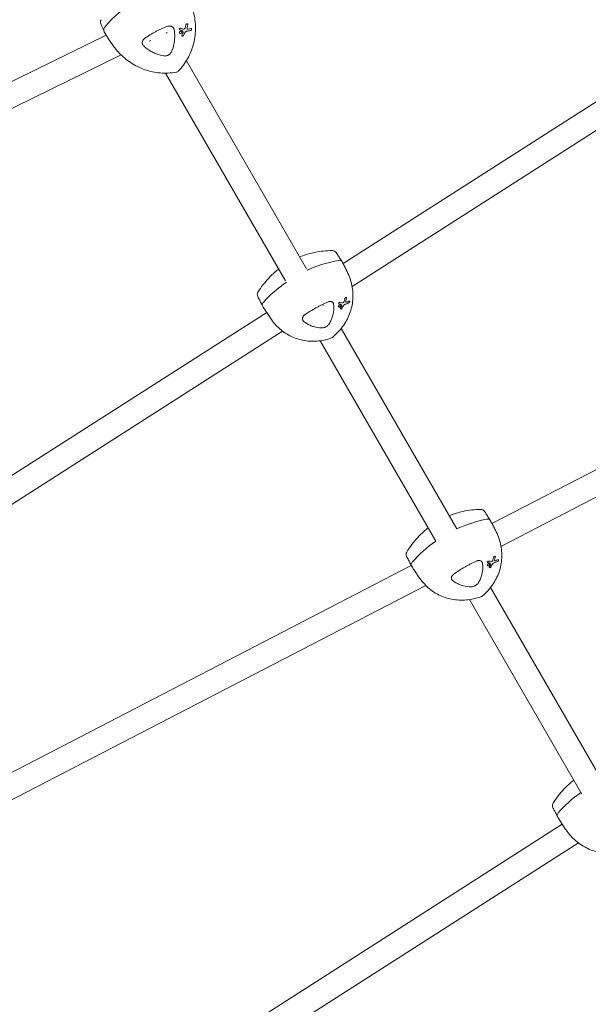
# Model space of a CAD drawing. Units: millimetres. Extents: x -10146 to 11599, y -11520 to 7551.
# Drawn here: x 5886 to 6259, y -2669 to -2022 of the extents above; entities that cross this region are included whole.
import ezdxf

# ---------------------------------------------------------------- set-up
doc = ezdxf.new("R2010")
doc.units = ezdxf.units.MM
doc.header["$LTSCALE"] = 20
doc.layers.add('2d', color=230, linetype='Continuous')

msp = doc.modelspace()

# ---------------------------------------------------------------- linework, layer by layer
at = {"layer": '2d', "lineweight": 0}
for p, q in [((6437.14, -1964.8), (6098.02, -2181.8)), ((6445.76, -1978.27), (6103.98, -2196.98)), ((5995.78, -2024.22), (5995.92, -2024.49)), ((5942.44, -2031.68), (5579.04, -2209.09)), ((5942.87, -2032.4), (5941.07, -2029.39)), ((5982.46, -2029.95), (5981.67, -2030.33)), ((5986.96, -2027.75), (5986.96, -2027.75)), ((5990.42, -2027.61), (5990.56, -2027.88)), ((5990.46, -2029.99), (5990.6, -2030.25)), ((5991.97, -2028.98), (5992.11, -2029.25)), ((5992.03, -2031.79), (5992.16, -2032.05)), ((5998.27, -2027.29), (5998.41, -2027.56)), ((5971.58, -2035.26), (5970.72, -2035.68)), ((5952.22, -2044.71), (5586.06, -2223.47)), ((6074.02, -2185.19), (5995.08, -2048.45)), ((6060.12, -2193.1), (5981.34, -2056.66)), ((6554.85, -2166.75), (6195.91, -2352.72)), ((6562.21, -2180.96), (6201.83, -2367.68)), ((6100.09, -2203.97), (6100.29, -2204.31)), ((6102.15, -2206.32), (6102.35, -2206.66)), ((6049.61, -2216.65), (6045.61, -2210.42)), ((6085.11, -2209.06), (6084.78, -2209.27)), ((6094.9, -2209.88), (6095.1, -2210.22)), ((6095.02, -2207.78), (6095.21, -2208.11)), ((6096.21, -2211.24), (6096.4, -2211.57)), ((6096.33, -2208.76), (6096.52, -2209.09)), ((6047.85, -2213.9), (5706.7, -2432.21)), ((6091.43, -2215.33), (6091.43, -2215.33)), ((6058.29, -2226.22), (5715.32, -2445.68)), ((6172.78, -2356.23), (6096.74, -2224.54)), ((6158.92, -2364.23), (6082.9, -2232.57)), ((6197.89, -2373.99), (6198.08, -2374.32)), ((6142.86, -2380.21), (5784.87, -2565.69)), ((6192.78, -2379.95), (6192.98, -2380.28)), ((6192.84, -2377.86), (6193.03, -2378.2)), ((6194.14, -2381.26), (6194.34, -2381.6)), ((6194.21, -2378.82), (6194.4, -2379.15)), ((6200.04, -2376.26), (6200.24, -2376.6)), ((6189.49, -2385.18), (6189.49, -2385.18)), ((6152.34, -2393.32), (5792.23, -2579.89)), ((6268.8, -2522.56), (6194.97, -2394.67)), ((6254.9, -2530.48), (6181.12, -2402.67)), ((6243.21, -2552.05), (6239.44, -2546.13)), ((6242.08, -2550.29), (5900.92, -2768.61)), ((6252.68, -2562.51), (5909.54, -2782.08))]:
    msp.add_line(p, q, dxfattribs=at)
for centre, start, end in [((5941.55, -2023.08), 148.5482, 203.66934), ((5946.53, -2032.69), 210.75582, 210.83399), ((5987.77, -2053.15), 279.07786, 317.15172), ((6091.05, -2176.27), 32.81288, 89.91371), ((6098.05, -2188.41), 25.48929, 27.31535), ((6044.64, -2202.15), 148.19581, 207.29056), ((6089.08, -2228.09), 287.98313, 310.0456), ((6188.52, -2346.36), 32.77904, 90.87289), ((6195.52, -2358.5), 27.04089, 27.35189), ((6142.49, -2372.94), 149.14471, 207.25515), ((6149.51, -2385.07), 212.6811, 212.96666), ((6187.66, -2398.01), 288.9853, 311.03163), ((6238.66, -2538.13), 148.47425, 206.80647)]:
    msp.add_arc(centre, 3, start, end, dxfattribs=at)
at = {"layer": '2d', "lineweight": 0, "extrusion": (0, 0, -1)}
for centre, major_axis, ratio, start_param, end_param in [((5986.78, -2051.09), (53.25, 27.5), 0.813625, -2.07817, -1.093778), ((5973.17, -1998.64), (-6.39, -73.86), 0.356318, -1.238372, -1.207545), ((5993.17, -1999.8), (-53.25, -27.5), 0.813625, -0.048889, -0.04658), ((5965.55, -1987.22), (-61.16, 42.83), 0.315096, -2.229498, -2.202176), ((5969.04, -2000.95), (-23.93, -70.82), 0.457031, -1.306061, -1.278247), ((5959.12, -1991.98), (-74.96, 9.33), 0.507853, -2.174722, -2.133668), ((6086.74, -2224.23), (51.89, 29.98), 0.658279, -1.430617, -1.055395), ((6086.74, -2224.23), (51.89, 29.98), 0.658279, -2.039787, -1.693412), ((6068.78, -2167.32), (1.43, -74.12), 0.48384, -1.032959, -1.002132), ((6096.87, -2179.41), (-51.89, -29.98), 0.658279, -0.030542, -0.008198), ((6062.48, -2158.17), (-58.27, 46.68), 0.383404, -2.466085, -2.438763), ((6064.68, -2169.69), (-15.78, -73.07), 0.609175, -1.130414, -1.1026), ((6056, -2162.88), (-73.68, 16.66), 0.643013, -2.376402, -2.335348), ((6185.4, -2394.1), (51.89, 29.98), 0.658279, -1.436647, -1.078407), ((6185.4, -2394.1), (51.89, 29.98), 0.658279, -2.062799, -1.704424), ((6166.85, -2337.31), (2.88, -74.08), 0.470442, -1.023599, -0.992772), ((6160.22, -2328.37), (-59.1, 45.63), 0.398209, -2.459097, -2.431775), ((6162.79, -2339.74), (-14.03, -73.42), 0.598837, -1.116006, -1.088193), ((6153.84, -2333.16), (-74.09, 14.73), 0.651849, -2.359514, -2.31846), ((6281.66, -2561.84), (52.06, 29.69), 0.700673, -2.043701, -1.699838), ((6290.75, -2515.21), (-52.06, -29.69), 0.700673, -0.034301, -0.012111)]:
    msp.add_ellipse(centre, major_axis=major_axis, ratio=ratio, start_param=start_param, end_param=end_param, dxfattribs=at)
at = {"layer": '2d', "lineweight": 0}
for centre, major_axis, ratio, start_param, end_param in [((5986.78, -2051.09), (-53.25, -27.5), 0.813625, -2.047815, -1.063422), ((5971.75, -1998.59), (6.82, 74.12), 0.358982, -1.928079, -1.900835), ((5993.17, -1999.8), (-53.25, -27.5), 0.813625, 0.04658, 0.048889), ((5966.05, -1986.31), (61.34, -42.23), 0.31939, -0.940082, -0.90606), ((5968.23, -2000.51), (22.93, 71.32), 0.45182, -1.872648, -1.85018), ((5972.74, -1990.78), (-31.05, 67.33), 0.03186, -2.206156, -2.184263), ((5959.26, -1990.78), (74.83, -9.32), 0.507853, -0.99355, -0.966395), ((6086.74, -2224.23), (-51.89, -29.98), 0.658279, -2.086197, -1.710975), ((6086.74, -2224.23), (-51.89, -29.98), 0.658279, -1.44818, -1.101805), ((6067.44, -2167.4), (-1.06, 74.43), 0.487184, -2.133001, -2.105757), ((6056.24, -2161.83), (73.55, -16.63), 0.643013, -0.79187, -0.764714), ((6096.87, -2179.41), (-51.89, -29.98), 0.658279, 0.008198, 0.030542), ((6063.03, -2157.35), (58.43, -46.16), 0.389098, -0.703599, -0.669577), ((6063.96, -2169.39), (14.72, 73.46), 0.602757, -2.050658, -2.02819), ((6069, -2160.57), (-33.08, 66.36), 0.070065, -2.43654, -2.414648), ((6185.4, -2394.1), (-51.89, -29.98), 0.658279, -2.063185, -1.704945), ((6185.4, -2394.1), (-51.89, -29.98), 0.658279, -1.437169, -1.078793), ((6165.51, -2337.42), (-2.53, 74.39), 0.473851, -2.142467, -2.115223), ((6160.75, -2327.54), (59.25, -45.1), 0.403823, -0.710726, -0.676704), ((6162.05, -2339.46), (12.98, 73.79), 0.592221, -2.064736, -2.042268), ((6166.88, -2330.62), (-34.08, 65.85), 0.0528, -2.437475, -2.415582), ((6154.05, -2332.12), (73.96, -14.71), 0.651849, -0.808758, -0.781602), ((6281.66, -2561.84), (-52.06, -29.69), 0.700673, -1.441755, -1.097891), ((6290.75, -2515.21), (-52.06, -29.69), 0.700673, 0.012111, 0.034301)]:
    msp.add_ellipse(centre, major_axis=major_axis, ratio=ratio, start_param=start_param, end_param=end_param, dxfattribs=at)
for points, knots in [([(5989.97, -2055.19), (5992.24, -2052.74), (5994.22, -2050.04), (5996.65, -2045.7), (5997.37, -2044.21), (5998.63, -2041.13), (5999.17, -2039.56), (6000.04, -2036.35), (6000.38, -2034.71), (6000.86, -2031.4), (6001, -2029.72), (6001.07, -2026.35), (6001.01, -2024.65), (6000.52, -2019.57), (5999.8, -2016.18), (5998.17, -2011.2), (5997.54, -2009.56), (5996.83, -2007.94)], [29.184484, 29.184484, 29.184484, 29.184484, 40.005175, 40.005175, 45.41552, 45.41552, 50.825866, 50.825866, 56.236211, 56.236211, 61.646557, 61.646557, 67.056902, 67.056902, 77.877593, 77.877593, 83.287938, 83.287938, 83.287938, 83.287938]), ([(5938.81, -2024.28), (5938.95, -2024.6), (5939.09, -2024.92), (5939.37, -2025.56), (5939.51, -2025.88), (5939.79, -2026.52), (5939.93, -2026.84), (5940.21, -2027.48), (5940.35, -2027.8), (5940.63, -2028.44), (5940.77, -2028.76), (5940.91, -2029.08)], [8.564539, 8.564539, 8.564539, 8.564539, 10.41491, 10.41491, 12.265281, 12.265281, 14.115652, 14.115652, 15.966023, 15.966023, 17.816394, 17.816394, 17.816394, 17.816394]), ([(5982.63, -2025.91), (5982.88, -2025.83), (5983.12, -2025.76), (5983.62, -2025.68), (5983.88, -2025.67), (5984.36, -2025.68), (5984.6, -2025.71), (5985.07, -2025.83), (5985.29, -2025.91), (5985.7, -2026.11), (5985.89, -2026.23), (5986.23, -2026.52), (5986.39, -2026.68), (5986.65, -2027.04), (5986.77, -2027.24), (5986.94, -2027.66), (5987, -2027.87), (5987.04, -2028.1)], [0.000213005, 0.000213005, 0.000213005, 0.000213005, 0.001004365, 0.001004365, 0.001795725, 0.001795725, 0.002587084, 0.002587084, 0.003378444, 0.003378444, 0.004169803, 0.004169803, 0.004961163, 0.004961163, 0.005752522, 0.005752522, 0.006543882, 0.006543882, 0.006543882, 0.006543882]), ([(5994.72, -2024.93), (5994.73, -2024.87), (5994.75, -2024.82), (5994.81, -2024.68), (5994.86, -2024.6), (5994.98, -2024.46), (5995.06, -2024.4), (5995.22, -2024.3), (5995.3, -2024.27), (5995.39, -2024.25), (5995.46, -2024.24), (5995.55, -2024.24), (5995.7, -2024.27), (5995.77, -2024.31), (5995.87, -2024.41), (5995.92, -2024.47), (5995.97, -2024.62), (5995.98, -2024.71), (5995.97, -2024.83), (5995.97, -2024.86), (5995.96, -2024.89)], [-0.991181, -0.991181, -0.991181, -0.991181, -0.828711, -0.828711, -0.55554, -0.55554, -0.27777, -0.27777, 0, 0, 0, 0.271379, 0.271379, 0.542757, 0.542757, 0.811711, 0.811711, 1.080665, 1.080665, 1.187362, 1.187362, 1.187362, 1.187362]), ([(5941.02, -2029.29), (5940.86, -2029.02), (5940.76, -2028.71), (5940.72, -2028.08), (5940.77, -2027.77), (5940.98, -2027.16), (5941.14, -2026.86), (5941.35, -2026.59)], [0, 0, 0, 0, 1.171627, 1.171627, 2.254538, 2.254538, 3.337578, 3.337578, 3.337578, 3.337578]), ([(5941.35, -2026.59), (5941.12, -2026.88), (5940.95, -2027.2), (5940.75, -2027.84), (5940.72, -2028.16), (5940.78, -2028.75), (5940.87, -2029.04), (5941.02, -2029.29)], [0, 0, 0, 0, 1.171627, 1.171627, 2.254538, 2.254538, 3.337578, 3.337578, 3.337578, 3.337578]), ([(5967.59, -2033.92), (5968.73, -2033.08), (5969.9, -2032.28), (5972.29, -2030.77), (5973.52, -2030.06), (5975.42, -2029.05), (5976.05, -2028.72), (5977.35, -2028.09), (5978, -2027.79), (5979.97, -2026.92), (5981.3, -2026.39), (5982.63, -2025.91)], [0.00007497, 0.00007497, 0.00007497, 0.00007497, 0.00434929, 0.00434929, 0.00862362, 0.00862362, 0.01076079, 0.01076079, 0.01289795, 0.01289795, 0.01717228, 0.01717228, 0.01717228, 0.01717228]), ([(5987.04, -2028.1), (5987.21, -2029.1), (5987.32, -2030.1), (5987.38, -2031.1), (5987.48, -2033.07), (5987.35, -2035.03), (5986.9, -2037.46), (5986.8, -2037.95), (5986.56, -2038.91), (5986.43, -2039.39), (5985.99, -2040.81), (5985.64, -2041.75), (5985.23, -2042.66)], [0.00026803, 0.00026803, 0.00026803, 0.00026803, 0.00372081, 0.00372081, 0.00372081, 0.01054467, 0.01054467, 0.01225064, 0.01225064, 0.0139566, 0.0139566, 0.01736853, 0.01736853, 0.01736853, 0.01736853]), ([(5990.76, -2028.06), (5990.71, -2028.04), (5990.67, -2028.01), (5990.6, -2027.94), (5990.56, -2027.89), (5990.52, -2027.76), (5990.51, -2027.69), (5990.52, -2027.56), (5990.54, -2027.49), (5990.6, -2027.35), (5990.65, -2027.28), (5990.75, -2027.17), (5990.82, -2027.12), (5990.95, -2027.05), (5991.02, -2027.02), (5991.09, -2027.01), (5991.16, -2027), (5991.23, -2027.01), (5991.31, -2027.03), (5991.32, -2027.03), (5991.33, -2027.04)], [-1.50334, -1.50334, -1.50334, -1.50334, -1.33537, -1.33537, -1.115029, -1.115029, -0.894689, -0.894689, -0.671838, -0.671838, -0.448987, -0.448987, -0.224493, -0.224493, 0, 0, 0, 0.221589, 0.221589, 0.271054, 0.271054, 0.271054, 0.271054]), ([(5991.43, -2028.94), (5991.53, -2028.93), (5991.64, -2028.93), (5991.83, -2028.98), (5991.92, -2029.03), (5992.05, -2029.15), (5992.11, -2029.23), (5992.17, -2029.42), (5992.18, -2029.53), (5992.16, -2029.73), (5992.13, -2029.84), (5992.03, -2030.05), (5991.96, -2030.15), (5991.8, -2030.32), (5991.7, -2030.39), (5991.49, -2030.51), (5991.38, -2030.54), (5991.18, -2030.58), (5991.07, -2030.57), (5990.87, -2030.52), (5990.79, -2030.47), (5990.65, -2030.35), (5990.6, -2030.27), (5990.53, -2030.08), (5990.52, -2029.98), (5990.54, -2029.77), (5990.57, -2029.66), (5990.68, -2029.45), (5990.75, -2029.35), (5990.9, -2029.19), (5991, -2029.11), (5991.21, -2029), (5991.33, -2028.96), (5991.43, -2028.94)], [0, 0, 0, 0, 0.341998, 0.341998, 0.683995, 0.683995, 1.02374, 1.02374, 1.363485, 1.363485, 1.70513, 1.70513, 2.046775, 2.046775, 2.392659, 2.392659, 2.738543, 2.738543, 3.08152, 3.08152, 3.424498, 3.424498, 3.76324, 3.76324, 4.101983, 4.101983, 4.443604, 4.443604, 4.785225, 4.785225, 5.131118, 5.131118, 5.477011, 5.477011, 5.477011, 5.477011]), ([(5993.13, -2031.84), (5993.09, -2031.91), (5993.05, -2031.97), (5992.94, -2032.08), (5992.88, -2032.13), (5992.74, -2032.2), (5992.67, -2032.23), (5992.53, -2032.25), (5992.46, -2032.25), (5992.34, -2032.22), (5992.28, -2032.19), (5992.2, -2032.11), (5992.16, -2032.06), (5992.12, -2031.94), (5992.12, -2031.87), (5992.13, -2031.75), (5992.15, -2031.68), (5992.18, -2031.61)], [1.118805, 1.118805, 1.118805, 1.118805, 1.339319, 1.339319, 1.566316, 1.566316, 1.793312, 1.793312, 2.018992, 2.018992, 2.244672, 2.244672, 2.466002, 2.466002, 2.687333, 2.687333, 2.904057, 2.904057, 2.904057, 2.904057]), ([(5992.37, -2028.73), (5992.37, -2028.72), (5992.36, -2028.71), (5992.35, -2028.7), (5992.34, -2028.69), (5992.33, -2028.68), (5992.32, -2028.68)], [-0.04712682, -0.04712682, -0.04712682, -0.04712682, 0, 0, 0, 0.04729116, 0.04729116, 0.04729116, 0.04729116]), ([(5992.88, -2030.14), (5992.88, -2030.14), (5992.88, -2030.14), (5992.9, -2030.1), (5992.91, -2030.07), (5992.91, -2030.04), (5992.91, -2030), (5992.91, -2029.97), (5992.9, -2029.94), (5992.9, -2029.94), (5992.89, -2029.94)], [-0.1134488, -0.1134488, -0.1134488, -0.1134488, -0.1067057, -0.1067057, 0, 0, 0, 0.1063235, 0.1063235, 0.1129111, 0.1129111, 0.1129111, 0.1129111]), ([(5993.27, -2027.78), (5993.31, -2027.79), (5993.35, -2027.8), (5993.46, -2027.81), (5993.53, -2027.8), (5993.59, -2027.78), (5993.66, -2027.76), (5993.72, -2027.72), (5993.82, -2027.64), (5993.86, -2027.61), (5993.89, -2027.58)], [-0.3554415, -0.3554415, -0.3554415, -0.3554415, -0.2193913, -0.2193913, 0, 0, 0, 0.2216981, 0.2216981, 0.3586394, 0.3586394, 0.3586394, 0.3586394]), ([(5993.89, -2027.58), (5994.01, -2027.44), (5994.11, -2027.29), (5994.24, -2027.02), (5994.27, -2026.91), (5994.3, -2026.81)], [2.398289, 2.398289, 2.398289, 2.398289, 2.9257201, 2.9257201, 3.2514965, 3.2514965, 3.2514965, 3.2514965]), ([(5995.11, -2029.16), (5995.04, -2029.17), (5994.96, -2029.19), (5994.74, -2029.28), (5994.6, -2029.36), (5994.47, -2029.46), (5994.35, -2029.56), (5994.23, -2029.68), (5994.09, -2029.89), (5994.05, -2029.96), (5994.01, -2030.03)], [-0.713778, -0.713778, -0.713778, -0.713778, -0.482011, -0.482011, 0, 0, 0, 0.47753, 0.47753, 0.708462, 0.708462, 0.708462, 0.708462]), ([(5995.5, -2027.01), (5995.49, -2027.03), (5995.49, -2027.05), (5995.47, -2027.16), (5995.48, -2027.26), (5995.52, -2027.43), (5995.56, -2027.51), (5995.61, -2027.57), (5995.67, -2027.62), (5995.74, -2027.67), (5995.9, -2027.73), (5995.99, -2027.73), (5996.1, -2027.72), (5996.12, -2027.72), (5996.14, -2027.71)], [-0.666005, -0.666005, -0.666005, -0.666005, -0.600739, -0.600739, -0.300369, -0.300369, 0, 0, 0, 0.30366, 0.30366, 0.60732, 0.60732, 0.67378, 0.67378, 0.67378, 0.67378]), ([(5997.89, -2027.35), (5997.97, -2027.33), (5998.05, -2027.33), (5998.2, -2027.36), (5998.27, -2027.4), (5998.37, -2027.49), (5998.41, -2027.55), (5998.46, -2027.69), (5998.47, -2027.77), (5998.45, -2027.93), (5998.43, -2028.02), (5998.35, -2028.19), (5998.3, -2028.27), (5998.18, -2028.41), (5998.1, -2028.47), (5997.94, -2028.57), (5997.86, -2028.6), (5997.78, -2028.62)], [0, 0, 0, 0, 0.27262, 0.27262, 0.545239, 0.545239, 0.808258, 0.808258, 1.071277, 1.071277, 1.3406, 1.3406, 1.609922, 1.609922, 1.884235, 1.884235, 2.158548, 2.158548, 2.158548, 2.158548]), ([(5943.95, -2034.22), (5943.88, -2034.1), (5943.81, -2033.98), (5943.66, -2033.74), (5943.59, -2033.62), (5943.45, -2033.37), (5943.38, -2033.25), (5943.23, -2033.01), (5943.16, -2032.89), (5943.01, -2032.65), (5942.94, -2032.53), (5942.87, -2032.4)], [8.543523, 8.543523, 8.543523, 8.543523, 9.250546, 9.250546, 9.957569, 9.957569, 10.664593, 10.664593, 11.371616, 11.371616, 12.078639, 12.078639, 12.078639, 12.078639]), ([(5988.25, -2056.11), (5986.53, -2056.38), (5984.81, -2056.55), (5981.36, -2056.69), (5979.63, -2056.65), (5976.19, -2056.37), (5974.49, -2056.12), (5971.11, -2055.4), (5969.45, -2054.94), (5966.18, -2053.8), (5964.58, -2053.13), (5961.47, -2051.59), (5959.96, -2050.72), (5957.04, -2048.79), (5955.63, -2047.73), (5952.94, -2045.44), (5951.66, -2044.21), (5949.22, -2041.6), (5948.07, -2040.21), (5945.9, -2037.31), (5944.89, -2035.8), (5943.95, -2034.23)], [29.184484, 29.184484, 29.184484, 29.184484, 34.763745, 34.763745, 40.343006, 40.343006, 45.922266, 45.922266, 51.501527, 51.501527, 57.080788, 57.080788, 62.660049, 62.660049, 68.239309, 68.239309, 73.81857, 73.81857, 79.397831, 79.397831, 84.977092, 84.977092, 84.977092, 84.977092]), ([(5966.99, -2038.77), (5966.75, -2038.55), (5966.55, -2038.29), (5966.4, -2038), (5966.31, -2037.84), (5966.24, -2037.67), (5966.13, -2037.32), (5966.1, -2037.14), (5966.06, -2036.77), (5966.07, -2036.59), (5966.1, -2036.22), (5966.14, -2036.03), (5966.25, -2035.66), (5966.32, -2035.48), (5966.49, -2035.13), (5966.6, -2034.96), (5966.84, -2034.63), (5966.97, -2034.47), (5967.26, -2034.18), (5967.42, -2034.04), (5967.59, -2033.92)], [0.000094654, 0.000094654, 0.000094654, 0.000094654, 0.001228513, 0.001228513, 0.001228513, 0.00187814, 0.00187814, 0.002527768, 0.002527768, 0.003177396, 0.003177396, 0.003827024, 0.003827024, 0.004476651, 0.004476651, 0.005126279, 0.005126279, 0.005775907, 0.005775907, 0.006425534, 0.006425534, 0.006425534, 0.006425534]), ([(5980.21, -2045.33), (5978.22, -2044.99), (5976.31, -2044.43), (5973.58, -2043.28), (5972.69, -2042.84), (5971.39, -2042.1), (5970.97, -2041.84), (5970.13, -2041.29), (5969.72, -2041.01), (5969.32, -2040.71), (5968.51, -2040.11), (5967.73, -2039.47), (5966.99, -2038.77)], [0.0003007, 0.0003007, 0.0003007, 0.0003007, 0.00713232, 0.00713232, 0.01054813, 0.01054813, 0.01225604, 0.01225604, 0.01396394, 0.01396394, 0.01396394, 0.01740119, 0.01740119, 0.01740119, 0.01740119]), ([(5985.23, -2042.66), (5985.14, -2042.87), (5985.02, -2043.08), (5984.74, -2043.48), (5984.58, -2043.68), (5984.23, -2044.04), (5984.03, -2044.21), (5983.61, -2044.53), (5983.39, -2044.67), (5982.92, -2044.92), (5982.67, -2045.02), (5982.18, -2045.2), (5981.93, -2045.26), (5981.42, -2045.36), (5981.17, -2045.38), (5980.68, -2045.39), (5980.44, -2045.37), (5980.21, -2045.33)], [0.000349923, 0.000349923, 0.000349923, 0.000349923, 0.001140963, 0.001140963, 0.001932003, 0.001932003, 0.002723043, 0.002723043, 0.003514084, 0.003514084, 0.004305124, 0.004305124, 0.005096164, 0.005096164, 0.005887204, 0.005887204, 0.006678245, 0.006678245, 0.006678245, 0.006678245]), ([(6069.55, -2177.44), (6070.96, -2176.87), (6072.4, -2176.36), (6075.71, -2175.32), (6077.6, -2174.83), (6081.42, -2174.04), (6083.34, -2173.75), (6087.2, -2173.36), (6089.13, -2173.27), (6091.06, -2173.27)], [45.018789, 45.018789, 45.018789, 45.018789, 49.357837, 49.357837, 54.94028, 54.94028, 60.522723, 60.522723, 66.105167, 66.105167, 66.105167, 66.105167]), ([(6093.58, -2174.64), (6093.82, -2175.03), (6094.07, -2175.41), (6094.56, -2176.18), (6094.81, -2176.56), (6095.31, -2177.33), (6095.55, -2177.71), (6096.05, -2178.48), (6096.3, -2178.86), (6096.79, -2179.63), (6097.04, -2180.02), (6097.29, -2180.4)], [8.564514, 8.564514, 8.564514, 8.564514, 10.414758, 10.414758, 12.265003, 12.265003, 14.115247, 14.115247, 15.965491, 15.965491, 17.815736, 17.815736, 17.815736, 17.815736]), ([(6095.14, -2179.73), (6095.5, -2179.67), (6095.84, -2179.66), (6096.44, -2179.77), (6096.69, -2179.87), (6097.09, -2180.14), (6097.25, -2180.31), (6097.35, -2180.51)], [0, 0, 0, 0, 1.171627, 1.171627, 2.254538, 2.254538, 3.266674, 3.266674, 3.266674, 3.266674]), ([(6097.35, -2180.51), (6097.24, -2180.29), (6097.07, -2180.11), (6096.63, -2179.84), (6096.38, -2179.75), (6095.79, -2179.66), (6095.47, -2179.67), (6095.14, -2179.73)], [0.070908, 0.070908, 0.070908, 0.070908, 1.171627, 1.171627, 2.254538, 2.254538, 3.337578, 3.337578, 3.337578, 3.337578]), ([(6100.72, -2187.03), (6100.49, -2186.6), (6100.27, -2186.16), (6099.82, -2185.29), (6099.59, -2184.86), (6099.15, -2183.99), (6098.92, -2183.55), (6098.47, -2182.68), (6098.25, -2182.25), (6097.8, -2181.38), (6097.57, -2180.94), (6097.35, -2180.51)], [8.543523, 8.543523, 8.543523, 8.543523, 10.46068, 10.46068, 12.377837, 12.377837, 14.294994, 14.294994, 16.212151, 16.212151, 18.129307, 18.129307, 18.129307, 18.129307]), ([(6042.09, -2200.57), (6043.11, -2198.92), (6044.22, -2197.32), (6046.59, -2194.24), (6047.86, -2192.75), (6050.54, -2189.91), (6051.96, -2188.56), (6054.17, -2186.64), (6054.92, -2186.03), (6055.69, -2185.43)], [10.280735, 10.280735, 10.280735, 10.280735, 15.863178, 15.863178, 21.445622, 21.445622, 27.028065, 27.028065, 29.792377, 29.792377, 29.792377, 29.792377]), ([(6091.01, -2230.39), (6092.29, -2229.31), (6093.51, -2228.16), (6095.77, -2225.76), (6096.81, -2224.51), (6098.73, -2221.89), (6099.59, -2220.53), (6101.12, -2217.73), (6101.79, -2216.29), (6102.91, -2213.34), (6103.37, -2211.84), (6104.06, -2208.78), (6104.29, -2207.23), (6104.54, -2204.11), (6104.56, -2202.54), (6104.36, -2199.4), (6104.16, -2197.83), (6103.53, -2194.72), (6103.12, -2193.17), (6102.08, -2190.11), (6101.47, -2188.6), (6100.76, -2187.12)], [29.184484, 29.184484, 29.184484, 29.184484, 34.763745, 34.763745, 40.343006, 40.343006, 45.922266, 45.922266, 51.501527, 51.501527, 57.080788, 57.080788, 62.660049, 62.660049, 68.239309, 68.239309, 73.81857, 73.81857, 79.397831, 79.397831, 84.977092, 84.977092, 84.977092, 84.977092]), ([(6041.97, -2203.52), (6042.18, -2203.93), (6042.39, -2204.33), (6042.81, -2205.14), (6043.02, -2205.55), (6043.44, -2206.36), (6043.64, -2206.76), (6044.06, -2207.57), (6044.27, -2207.98), (6044.69, -2208.79), (6044.9, -2209.19), (6045.11, -2209.6)], [8.564539, 8.564539, 8.564539, 8.564539, 10.414234, 10.414234, 12.263929, 12.263929, 14.113625, 14.113625, 15.96332, 15.96332, 17.813015, 17.813015, 17.813015, 17.813015]), ([(6087.85, -2207.14), (6088.08, -2207.04), (6088.32, -2206.96), (6088.79, -2206.83), (6089.03, -2206.79), (6089.49, -2206.75), (6089.71, -2206.76), (6090.14, -2206.81), (6090.34, -2206.85), (6090.71, -2206.99), (6090.89, -2207.08), (6091.19, -2207.3), (6091.33, -2207.43), (6091.55, -2207.72), (6091.65, -2207.88), (6091.78, -2208.23), (6091.83, -2208.42), (6091.85, -2208.62)], [0.000213005, 0.000213005, 0.000213005, 0.000213005, 0.001004365, 0.001004365, 0.001795725, 0.001795725, 0.002587084, 0.002587084, 0.003378444, 0.003378444, 0.004169803, 0.004169803, 0.004961163, 0.004961163, 0.005752522, 0.005752522, 0.006543882, 0.006543882, 0.006543882, 0.006543882]), ([(6098.27, -2207.38), (6098.39, -2207.25), (6098.49, -2207.09), (6098.62, -2206.84), (6098.66, -2206.74), (6098.69, -2206.64)], [2.398289, 2.398289, 2.398289, 2.398289, 2.9257201, 2.9257201, 3.2514965, 3.2514965, 3.2514965, 3.2514965]), ([(6099.18, -2204.9), (6099.19, -2204.85), (6099.21, -2204.8), (6099.27, -2204.67), (6099.33, -2204.59), (6099.45, -2204.45), (6099.52, -2204.38), (6099.67, -2204.27), (6099.75, -2204.22), (6099.83, -2204.2), (6099.9, -2204.17), (6099.97, -2204.16), (6100.11, -2204.17), (6100.17, -2204.2), (6100.26, -2204.27), (6100.3, -2204.32), (6100.34, -2204.45), (6100.34, -2204.52), (6100.33, -2204.63), (6100.32, -2204.66), (6100.31, -2204.69)], [-0.991181, -0.991181, -0.991181, -0.991181, -0.828711, -0.828711, -0.55554, -0.55554, -0.27777, -0.27777, 0, 0, 0, 0.271379, 0.271379, 0.542757, 0.542757, 0.811711, 0.811711, 1.080665, 1.080665, 1.187362, 1.187362, 1.187362, 1.187362]), ([(6099.77, -2206.65), (6099.76, -2206.66), (6099.76, -2206.68), (6099.74, -2206.78), (6099.73, -2206.87), (6099.76, -2207.02), (6099.79, -2207.08), (6099.84, -2207.12), (6099.88, -2207.16), (6099.94, -2207.19), (6100.09, -2207.22), (6100.17, -2207.21), (6100.26, -2207.18), (6100.28, -2207.18), (6100.3, -2207.17)], [-0.666005, -0.666005, -0.666005, -0.666005, -0.600739, -0.600739, -0.300369, -0.300369, 0, 0, 0, 0.30366, 0.30366, 0.60732, 0.60732, 0.67378, 0.67378, 0.67378, 0.67378]), ([(6101.91, -2206.57), (6101.98, -2206.55), (6102.05, -2206.53), (6102.18, -2206.54), (6102.24, -2206.56), (6102.33, -2206.62), (6102.36, -2206.67), (6102.39, -2206.78), (6102.39, -2206.85), (6102.37, -2207), (6102.34, -2207.08), (6102.26, -2207.24), (6102.21, -2207.32), (6102.09, -2207.46), (6102.02, -2207.53), (6101.87, -2207.64), (6101.79, -2207.68), (6101.72, -2207.71)], [0, 0, 0, 0, 0.27262, 0.27262, 0.545239, 0.545239, 0.808258, 0.808258, 1.071277, 1.071277, 1.3406, 1.3406, 1.609922, 1.609922, 1.884235, 1.884235, 2.158548, 2.158548, 2.158548, 2.158548]), ([(6045.14, -2209.67), (6045.01, -2209.44), (6044.95, -2209.19), (6044.96, -2208.65), (6045.03, -2208.38), (6045.27, -2207.83), (6045.45, -2207.56), (6045.68, -2207.3)], [0, 0, 0, 0, 1.171627, 1.171627, 2.254538, 2.254538, 3.337578, 3.337578, 3.337578, 3.337578]), ([(6045.68, -2207.3), (6045.44, -2207.58), (6045.25, -2207.87), (6045.01, -2208.44), (6044.95, -2208.71), (6044.96, -2209.23), (6045.02, -2209.46), (6045.14, -2209.67)], [0, 0, 0, 0, 1.171627, 1.171627, 2.254538, 2.254538, 3.337578, 3.337578, 3.337578, 3.337578]), ([(6072.97, -2215.43), (6074.14, -2214.63), (6075.32, -2213.86), (6077.73, -2212.36), (6078.96, -2211.64), (6080.83, -2210.6), (6081.46, -2210.25), (6082.73, -2209.58), (6083.37, -2209.26), (6085.29, -2208.3), (6086.57, -2207.7), (6087.85, -2207.14)], [0.00007497, 0.00007497, 0.00007497, 0.00007497, 0.00434929, 0.00434929, 0.00862362, 0.00862362, 0.01076079, 0.01076079, 0.01289795, 0.01289795, 0.01717228, 0.01717228, 0.01717228, 0.01717228]), ([(6091.85, -2208.62), (6091.95, -2209.49), (6091.99, -2210.36), (6091.97, -2211.23), (6091.93, -2212.94), (6091.66, -2214.65), (6091.03, -2216.78), (6090.89, -2217.21), (6090.58, -2218.05), (6090.41, -2218.47), (6089.87, -2219.72), (6089.45, -2220.54), (6088.97, -2221.34)], [0.00026803, 0.00026803, 0.00026803, 0.00026803, 0.00372081, 0.00372081, 0.00372081, 0.01054467, 0.01054467, 0.01225064, 0.01225064, 0.0139566, 0.0139566, 0.01736853, 0.01736853, 0.01736853, 0.01736853]), ([(6095.93, -2208.93), (6096.03, -2208.9), (6096.13, -2208.89), (6096.3, -2208.91), (6096.38, -2208.94), (6096.49, -2209.03), (6096.54, -2209.09), (6096.58, -2209.25), (6096.59, -2209.34), (6096.56, -2209.52), (6096.52, -2209.63), (6096.41, -2209.83), (6096.34, -2209.92), (6096.18, -2210.09), (6096.09, -2210.17), (6095.89, -2210.3), (6095.78, -2210.35), (6095.59, -2210.4), (6095.49, -2210.41), (6095.32, -2210.39), (6095.24, -2210.36), (6095.13, -2210.27), (6095.08, -2210.21), (6095.04, -2210.05), (6095.03, -2209.96), (6095.06, -2209.78), (6095.1, -2209.68), (6095.21, -2209.48), (6095.28, -2209.38), (6095.44, -2209.21), (6095.53, -2209.13), (6095.73, -2209.01), (6095.84, -2208.96), (6095.93, -2208.93)], [0, 0, 0, 0, 0.341998, 0.341998, 0.683995, 0.683995, 1.02374, 1.02374, 1.363485, 1.363485, 1.70513, 1.70513, 2.046775, 2.046775, 2.392659, 2.392659, 2.738543, 2.738543, 3.08152, 3.08152, 3.424498, 3.424498, 3.76324, 3.76324, 4.101983, 4.101983, 4.443604, 4.443604, 4.785225, 4.785225, 5.131118, 5.131118, 5.477011, 5.477011, 5.477011, 5.477011]), ([(6095.37, -2208.24), (6095.33, -2208.23), (6095.3, -2208.21), (6095.23, -2208.15), (6095.2, -2208.11), (6095.17, -2208.01), (6095.17, -2207.94), (6095.18, -2207.82), (6095.21, -2207.76), (6095.27, -2207.62), (6095.32, -2207.56), (6095.42, -2207.45), (6095.48, -2207.4), (6095.61, -2207.31), (6095.68, -2207.28), (6095.74, -2207.26), (6095.8, -2207.24), (6095.87, -2207.24), (6095.94, -2207.25), (6095.95, -2207.25), (6095.96, -2207.25)], [-1.50334, -1.50334, -1.50334, -1.50334, -1.33537, -1.33537, -1.115029, -1.115029, -0.894689, -0.894689, -0.671838, -0.671838, -0.448987, -0.448987, -0.224493, -0.224493, 0, 0, 0, 0.221589, 0.221589, 0.271054, 0.271054, 0.271054, 0.271054]), ([(6097.28, -2211.24), (6097.25, -2211.3), (6097.2, -2211.36), (6097.1, -2211.47), (6097.04, -2211.52), (6096.91, -2211.61), (6096.84, -2211.64), (6096.71, -2211.68), (6096.65, -2211.69), (6096.54, -2211.68), (6096.49, -2211.66), (6096.42, -2211.6), (6096.39, -2211.56), (6096.36, -2211.47), (6096.36, -2211.41), (6096.38, -2211.29), (6096.41, -2211.23), (6096.44, -2211.17)], [1.118805, 1.118805, 1.118805, 1.118805, 1.339319, 1.339319, 1.566316, 1.566316, 1.793312, 1.793312, 2.018992, 2.018992, 2.244672, 2.244672, 2.466002, 2.466002, 2.687333, 2.687333, 2.904057, 2.904057, 2.904057, 2.904057]), ([(6096.81, -2208.61), (6096.81, -2208.6), (6096.8, -2208.6), (6096.79, -2208.59), (6096.78, -2208.58), (6096.77, -2208.58), (6096.76, -2208.58)], [-0.04712682, -0.04712682, -0.04712682, -0.04712682, 0, 0, 0, 0.04729116, 0.04729116, 0.04729116, 0.04729116]), ([(6097.18, -2209.79), (6097.18, -2209.78), (6097.19, -2209.78), (6097.2, -2209.75), (6097.21, -2209.72), (6097.22, -2209.69), (6097.22, -2209.66), (6097.22, -2209.63), (6097.21, -2209.61), (6097.21, -2209.61), (6097.21, -2209.61)], [-0.1134488, -0.1134488, -0.1134488, -0.1134488, -0.1067057, -0.1067057, 0, 0, 0, 0.1063235, 0.1063235, 0.1129111, 0.1129111, 0.1129111, 0.1129111]), ([(6097.7, -2207.65), (6097.73, -2207.66), (6097.76, -2207.66), (6097.86, -2207.65), (6097.93, -2207.63), (6097.99, -2207.6), (6098.05, -2207.57), (6098.11, -2207.53), (6098.21, -2207.45), (6098.24, -2207.42), (6098.27, -2207.38)], [-0.3554415, -0.3554415, -0.3554415, -0.3554415, -0.2193913, -0.2193913, 0, 0, 0, 0.2216981, 0.2216981, 0.3586394, 0.3586394, 0.3586394, 0.3586394]), ([(6099.27, -2208.6), (6099.21, -2208.62), (6099.14, -2208.65), (6098.94, -2208.76), (6098.8, -2208.85), (6098.68, -2208.96), (6098.56, -2209.06), (6098.44, -2209.19), (6098.3, -2209.39), (6098.26, -2209.46), (6098.22, -2209.53)], [-0.713778, -0.713778, -0.713778, -0.713778, -0.482011, -0.482011, 0, 0, 0, 0.47753, 0.47753, 0.708462, 0.708462, 0.708462, 0.708462]), ([(6090, -2230.94), (6088.47, -2231.44), (6086.92, -2231.85), (6083.81, -2232.47), (6082.25, -2232.68), (6079.14, -2232.9), (6077.59, -2232.91), (6074.53, -2232.73), (6073.01, -2232.53), (6070.03, -2231.94), (6068.57, -2231.53), (6065.72, -2230.53), (6064.33, -2229.92), (6061.65, -2228.52), (6060.35, -2227.72), (6057.88, -2225.95), (6056.69, -2224.97), (6054.45, -2222.85), (6053.39, -2221.71), (6051.4, -2219.28), (6050.47, -2218), (6049.61, -2216.65)], [29.184484, 29.184484, 29.184484, 29.184484, 34.654875, 34.654875, 40.125265, 40.125265, 45.595656, 45.595656, 51.066047, 51.066047, 56.536437, 56.536437, 62.006828, 62.006828, 67.477218, 67.477218, 72.947609, 72.947609, 78.417999, 78.417999, 83.88839, 83.88839, 83.88839, 83.88839]), ([(6072.01, -2219.68), (6071.8, -2219.5), (6071.62, -2219.29), (6071.5, -2219.05), (6071.43, -2218.92), (6071.37, -2218.77), (6071.3, -2218.48), (6071.28, -2218.32), (6071.27, -2218.01), (6071.29, -2217.85), (6071.35, -2217.52), (6071.4, -2217.36), (6071.54, -2217.03), (6071.62, -2216.87), (6071.82, -2216.56), (6071.93, -2216.4), (6072.19, -2216.1), (6072.33, -2215.96), (6072.63, -2215.68), (6072.8, -2215.56), (6072.97, -2215.43)], [0.000094654, 0.000094654, 0.000094654, 0.000094654, 0.001228513, 0.001228513, 0.001228513, 0.00187814, 0.00187814, 0.002527768, 0.002527768, 0.003177396, 0.003177396, 0.003827024, 0.003827024, 0.004476651, 0.004476651, 0.005126279, 0.005126279, 0.005775907, 0.005775907, 0.006425534, 0.006425534, 0.006425534, 0.006425534]), ([(6084.01, -2224.11), (6082.18, -2224.05), (6080.44, -2223.77), (6077.96, -2223.04), (6077.15, -2222.74), (6075.98, -2222.22), (6075.59, -2222.03), (6074.83, -2221.63), (6074.46, -2221.41), (6074.1, -2221.19), (6073.37, -2220.74), (6072.68, -2220.23), (6072.01, -2219.68)], [0.0003007, 0.0003007, 0.0003007, 0.0003007, 0.00713232, 0.00713232, 0.01054813, 0.01054813, 0.01225604, 0.01225604, 0.01396394, 0.01396394, 0.01396394, 0.01740119, 0.01740119, 0.01740119, 0.01740119]), ([(6088.97, -2221.34), (6088.87, -2221.53), (6088.74, -2221.71), (6088.44, -2222.08), (6088.26, -2222.26), (6087.9, -2222.6), (6087.7, -2222.76), (6087.27, -2223.07), (6087.05, -2223.21), (6086.59, -2223.47), (6086.34, -2223.58), (6085.86, -2223.78), (6085.62, -2223.87), (6085.14, -2224), (6084.9, -2224.05), (6084.44, -2224.11), (6084.22, -2224.12), (6084.01, -2224.11)], [0.000349923, 0.000349923, 0.000349923, 0.000349923, 0.001140963, 0.001140963, 0.001932003, 0.001932003, 0.002723043, 0.002723043, 0.003514084, 0.003514084, 0.004305124, 0.004305124, 0.005096164, 0.005096164, 0.005887204, 0.005887204, 0.006678245, 0.006678245, 0.006678245, 0.006678245]), ([(6167.77, -2347.56), (6168.92, -2347.09), (6170.09, -2346.66), (6173.13, -2345.66), (6175.02, -2345.14), (6178.82, -2344.29), (6180.75, -2343.97), (6184.6, -2343.52), (6186.54, -2343.39), (6188.47, -2343.36)], [45.812593, 45.812593, 45.812593, 45.812593, 49.357837, 49.357837, 54.94028, 54.94028, 60.522723, 60.522723, 66.105167, 66.105167, 66.105167, 66.105167]), ([(6191.04, -2344.73), (6191.29, -2345.12), (6191.53, -2345.5), (6192.03, -2346.27), (6192.27, -2346.65), (6192.77, -2347.42), (6193.02, -2347.8), (6193.51, -2348.57), (6193.76, -2348.95), (6194.25, -2349.72), (6194.5, -2350.1), (6194.74, -2350.49)], [8.564514, 8.564514, 8.564514, 8.564514, 10.414492, 10.414492, 12.264471, 12.264471, 14.114449, 14.114449, 15.964427, 15.964427, 17.814405, 17.814405, 17.814405, 17.814405]), ([(6139.92, -2371.4), (6140.91, -2369.74), (6141.99, -2368.13), (6144.31, -2365.01), (6145.55, -2363.51), (6148.18, -2360.63), (6149.58, -2359.26), (6151.97, -2357.13), (6152.93, -2356.33), (6153.91, -2355.56)], [10.280735, 10.280735, 10.280735, 10.280735, 15.863178, 15.863178, 21.445622, 21.445622, 27.028065, 27.028065, 30.587195, 30.587195, 30.587195, 30.587195]), ([(6192.54, -2349.82), (6192.9, -2349.76), (6193.24, -2349.75), (6193.85, -2349.84), (6194.11, -2349.93), (6194.53, -2350.2), (6194.7, -2350.38), (6194.81, -2350.59)], [0, 0, 0, 0, 1.171627, 1.171627, 2.254538, 2.254538, 3.337578, 3.337578, 3.337578, 3.337578]), ([(6194.81, -2350.59), (6194.69, -2350.36), (6194.5, -2350.17), (6194.04, -2349.91), (6193.78, -2349.82), (6193.19, -2349.75), (6192.87, -2349.76), (6192.54, -2349.82)], [0.003103, 0.003103, 0.003103, 0.003103, 1.171627, 1.171627, 2.254538, 2.254538, 3.337578, 3.337578, 3.337578, 3.337578]), ([(6198.18, -2357.12), (6197.96, -2356.68), (6197.73, -2356.25), (6197.28, -2355.38), (6197.06, -2354.94), (6196.61, -2354.07), (6196.38, -2353.64), (6195.93, -2352.77), (6195.71, -2352.33), (6195.26, -2351.46), (6195.03, -2351.03), (6194.81, -2350.59)], [8.543523, 8.543523, 8.543523, 8.543523, 10.460393, 10.460393, 12.377262, 12.377262, 14.294132, 14.294132, 16.211001, 16.211001, 18.127871, 18.127871, 18.127871, 18.127871]), ([(6189.63, -2400.27), (6190.88, -2399.18), (6192.06, -2398.03), (6194.26, -2395.61), (6195.27, -2394.34), (6197.11, -2391.71), (6197.94, -2390.35), (6199.39, -2387.55), (6200.02, -2386.1), (6201.06, -2383.15), (6201.47, -2381.65), (6202.08, -2378.6), (6202.27, -2377.06), (6202.43, -2373.95), (6202.4, -2372.39), (6202.12, -2369.28), (6201.87, -2367.72), (6201.17, -2364.63), (6200.71, -2363.1), (6199.59, -2360.08), (6198.94, -2358.59), (6198.19, -2357.13)], [29.184484, 29.184484, 29.184484, 29.184484, 34.763745, 34.763745, 40.343006, 40.343006, 45.922266, 45.922266, 51.501527, 51.501527, 57.080788, 57.080788, 62.660049, 62.660049, 68.239309, 68.239309, 73.81857, 73.81857, 79.397831, 79.397831, 84.977092, 84.977092, 84.977092, 84.977092]), ([(6139.83, -2374.31), (6140.04, -2374.72), (6140.24, -2375.13), (6140.66, -2375.94), (6140.87, -2376.34), (6141.29, -2377.15), (6141.5, -2377.56), (6141.92, -2378.37), (6142.12, -2378.77), (6142.54, -2379.58), (6142.75, -2379.99), (6142.96, -2380.4)], [8.564539, 8.564539, 8.564539, 8.564539, 10.414513, 10.414513, 12.264486, 12.264486, 14.11446, 14.11446, 15.964433, 15.964433, 17.814407, 17.814407, 17.814407, 17.814407]), ([(6196.97, -2374.92), (6196.98, -2374.88), (6197, -2374.83), (6197.06, -2374.69), (6197.11, -2374.61), (6197.23, -2374.47), (6197.3, -2374.4), (6197.45, -2374.28), (6197.53, -2374.24), (6197.61, -2374.21), (6197.68, -2374.18), (6197.76, -2374.17), (6197.9, -2374.18), (6197.96, -2374.2), (6198.05, -2374.27), (6198.09, -2374.32), (6198.13, -2374.45), (6198.14, -2374.52), (6198.13, -2374.63), (6198.12, -2374.66), (6198.11, -2374.69)], [-0.991181, -0.991181, -0.991181, -0.991181, -0.828711, -0.828711, -0.55554, -0.55554, -0.27777, -0.27777, 0, 0, 0, 0.271379, 0.271379, 0.542757, 0.542757, 0.811711, 0.811711, 1.080665, 1.080665, 1.187362, 1.187362, 1.187362, 1.187362]), ([(6143.49, -2378.15), (6143.25, -2378.43), (6143.07, -2378.73), (6142.85, -2379.29), (6142.8, -2379.56), (6142.82, -2380.07), (6142.89, -2380.3), (6143.02, -2380.5)], [0, 0, 0, 0, 1.171627, 1.171627, 2.254538, 2.254538, 3.335613, 3.335613, 3.335613, 3.335613]), ([(6143.02, -2380.5), (6142.88, -2380.29), (6142.81, -2380.03), (6142.81, -2379.5), (6142.87, -2379.23), (6143.1, -2378.68), (6143.27, -2378.41), (6143.49, -2378.15)], [0.001966, 0.001966, 0.001966, 0.001966, 1.171627, 1.171627, 2.254538, 2.254538, 3.337578, 3.337578, 3.337578, 3.337578]), ([(6146.99, -2386.69), (6146.72, -2386.27), (6146.46, -2385.86), (6145.93, -2385.04), (6145.67, -2384.62), (6145.14, -2383.8), (6144.87, -2383.39), (6144.34, -2382.56), (6144.08, -2382.15), (6143.55, -2381.33), (6143.29, -2380.91), (6143.02, -2380.5)], [8.543523, 8.543523, 8.543523, 8.543523, 10.460388, 10.460388, 12.377252, 12.377252, 14.294117, 14.294117, 16.210982, 16.210982, 18.127846, 18.127846, 18.127846, 18.127846]), ([(6170.84, -2385.91), (6171.98, -2385.09), (6173.15, -2384.3), (6175.53, -2382.77), (6176.75, -2382.03), (6178.61, -2380.96), (6179.23, -2380.61), (6180.49, -2379.92), (6181.13, -2379.58), (6183.04, -2378.59), (6184.31, -2377.97), (6185.59, -2377.39)], [0.00007497, 0.00007497, 0.00007497, 0.00007497, 0.00434929, 0.00434929, 0.00862362, 0.00862362, 0.01076079, 0.01076079, 0.01289795, 0.01289795, 0.01717228, 0.01717228, 0.01717228, 0.01717228]), ([(6185.59, -2377.39), (6185.82, -2377.28), (6186.06, -2377.19), (6186.53, -2377.06), (6186.77, -2377.01), (6187.23, -2376.97), (6187.46, -2376.97), (6187.89, -2377.01), (6188.1, -2377.05), (6188.47, -2377.18), (6188.65, -2377.27), (6188.97, -2377.48), (6189.1, -2377.6), (6189.34, -2377.89), (6189.44, -2378.05), (6189.59, -2378.39), (6189.64, -2378.58), (6189.67, -2378.77)], [0.000213005, 0.000213005, 0.000213005, 0.000213005, 0.001004365, 0.001004365, 0.001795725, 0.001795725, 0.002587084, 0.002587084, 0.003378444, 0.003378444, 0.004169803, 0.004169803, 0.004961163, 0.004961163, 0.005752522, 0.005752522, 0.006543882, 0.006543882, 0.006543882, 0.006543882]), ([(6189.67, -2378.77), (6189.79, -2379.64), (6189.85, -2380.5), (6189.86, -2381.36), (6189.87, -2383.06), (6189.65, -2384.76), (6189.08, -2386.88), (6188.95, -2387.31), (6188.66, -2388.15), (6188.51, -2388.57), (6188, -2389.82), (6187.6, -2390.63), (6187.15, -2391.44)], [0.00026803, 0.00026803, 0.00026803, 0.00026803, 0.00372081, 0.00372081, 0.00372081, 0.01054467, 0.01054467, 0.01225064, 0.01225064, 0.0139566, 0.0139566, 0.01736853, 0.01736853, 0.01736853, 0.01736853]), ([(6193.79, -2379), (6193.89, -2378.97), (6193.99, -2378.95), (6194.17, -2378.97), (6194.25, -2379), (6194.36, -2379.08), (6194.41, -2379.15), (6194.46, -2379.3), (6194.47, -2379.39), (6194.44, -2379.57), (6194.41, -2379.67), (6194.31, -2379.88), (6194.23, -2379.97), (6194.08, -2380.14), (6193.99, -2380.23), (6193.79, -2380.36), (6193.68, -2380.41), (6193.49, -2380.47), (6193.39, -2380.48), (6193.21, -2380.46), (6193.13, -2380.44), (6193.02, -2380.35), (6192.97, -2380.29), (6192.92, -2380.13), (6192.91, -2380.04), (6192.94, -2379.86), (6192.97, -2379.76), (6193.08, -2379.56), (6193.15, -2379.46), (6193.3, -2379.29), (6193.39, -2379.21), (6193.59, -2379.08), (6193.7, -2379.03), (6193.79, -2379)], [0, 0, 0, 0, 0.341998, 0.341998, 0.683995, 0.683995, 1.02374, 1.02374, 1.363485, 1.363485, 1.70513, 1.70513, 2.046775, 2.046775, 2.392659, 2.392659, 2.738543, 2.738543, 3.08152, 3.08152, 3.424498, 3.424498, 3.76324, 3.76324, 4.101983, 4.101983, 4.443604, 4.443604, 4.785225, 4.785225, 5.131118, 5.131118, 5.477011, 5.477011, 5.477011, 5.477011]), ([(6193.21, -2378.32), (6193.17, -2378.31), (6193.13, -2378.29), (6193.06, -2378.24), (6193.03, -2378.2), (6192.99, -2378.1), (6192.99, -2378.04), (6193.01, -2377.92), (6193.03, -2377.85), (6193.09, -2377.71), (6193.14, -2377.65), (6193.24, -2377.54), (6193.3, -2377.48), (6193.42, -2377.4), (6193.49, -2377.37), (6193.56, -2377.35), (6193.62, -2377.33), (6193.68, -2377.32), (6193.75, -2377.33), (6193.77, -2377.33), (6193.78, -2377.33)], [-1.50334, -1.50334, -1.50334, -1.50334, -1.33537, -1.33537, -1.115029, -1.115029, -0.894689, -0.894689, -0.671838, -0.671838, -0.448987, -0.448987, -0.224493, -0.224493, 0, 0, 0, 0.221589, 0.221589, 0.271054, 0.271054, 0.271054, 0.271054]), ([(6195.23, -2381.25), (6195.2, -2381.32), (6195.15, -2381.38), (6195.05, -2381.49), (6194.99, -2381.54), (6194.86, -2381.63), (6194.79, -2381.66), (6194.66, -2381.71), (6194.6, -2381.72), (6194.49, -2381.71), (6194.44, -2381.69), (6194.36, -2381.64), (6194.33, -2381.6), (6194.3, -2381.5), (6194.3, -2381.45), (6194.32, -2381.33), (6194.34, -2381.27), (6194.37, -2381.21)], [1.118805, 1.118805, 1.118805, 1.118805, 1.339319, 1.339319, 1.566316, 1.566316, 1.793312, 1.793312, 2.018992, 2.018992, 2.244672, 2.244672, 2.466002, 2.466002, 2.687333, 2.687333, 2.904057, 2.904057, 2.904057, 2.904057]), ([(6194.67, -2378.66), (6194.67, -2378.65), (6194.66, -2378.65), (6194.65, -2378.64), (6194.65, -2378.63), (6194.64, -2378.63), (6194.62, -2378.63)], [-0.04712682, -0.04712682, -0.04712682, -0.04712682, 0, 0, 0, 0.04729116, 0.04729116, 0.04729116, 0.04729116]), ([(6195.08, -2379.82), (6195.09, -2379.82), (6195.09, -2379.82), (6195.1, -2379.78), (6195.11, -2379.75), (6195.12, -2379.72), (6195.12, -2379.69), (6195.12, -2379.67), (6195.11, -2379.64), (6195.11, -2379.64), (6195.11, -2379.64)], [-0.1134488, -0.1134488, -0.1134488, -0.1134488, -0.1067057, -0.1067057, 0, 0, 0, 0.1063235, 0.1063235, 0.1129111, 0.1129111, 0.1129111, 0.1129111]), ([(6195.54, -2377.69), (6195.58, -2377.69), (6195.61, -2377.69), (6195.71, -2377.68), (6195.78, -2377.66), (6195.84, -2377.63), (6195.9, -2377.6), (6195.96, -2377.56), (6196.06, -2377.48), (6196.09, -2377.44), (6196.12, -2377.41)], [-0.3554415, -0.3554415, -0.3554415, -0.3554415, -0.2193913, -0.2193913, 0, 0, 0, 0.2216981, 0.2216981, 0.3586394, 0.3586394, 0.3586394, 0.3586394]), ([(6196.12, -2377.41), (6196.23, -2377.27), (6196.34, -2377.12), (6196.46, -2376.86), (6196.5, -2376.76), (6196.52, -2376.66)], [2.398289, 2.398289, 2.398289, 2.398289, 2.9257201, 2.9257201, 3.2514965, 3.2514965, 3.2514965, 3.2514965]), ([(6197.17, -2378.59), (6197.1, -2378.62), (6197.04, -2378.65), (6196.83, -2378.76), (6196.69, -2378.86), (6196.58, -2378.96), (6196.46, -2379.07), (6196.34, -2379.2), (6196.21, -2379.4), (6196.16, -2379.47), (6196.13, -2379.54)], [-0.713778, -0.713778, -0.713778, -0.713778, -0.482011, -0.482011, 0, 0, 0, 0.47753, 0.47753, 0.708462, 0.708462, 0.708462, 0.708462]), ([(6197.62, -2376.64), (6197.61, -2376.66), (6197.61, -2376.68), (6197.59, -2376.78), (6197.59, -2376.86), (6197.62, -2377.01), (6197.66, -2377.07), (6197.7, -2377.11), (6197.75, -2377.15), (6197.81, -2377.18), (6197.96, -2377.2), (6198.04, -2377.19), (6198.13, -2377.17), (6198.15, -2377.16), (6198.17, -2377.15)], [-0.666005, -0.666005, -0.666005, -0.666005, -0.600739, -0.600739, -0.300369, -0.300369, 0, 0, 0, 0.30366, 0.30366, 0.60732, 0.60732, 0.67378, 0.67378, 0.67378, 0.67378]), ([(6199.79, -2376.52), (6199.86, -2376.49), (6199.93, -2376.48), (6200.07, -2376.48), (6200.12, -2376.49), (6200.21, -2376.56), (6200.25, -2376.6), (6200.28, -2376.72), (6200.29, -2376.79), (6200.27, -2376.93), (6200.24, -2377.01), (6200.16, -2377.17), (6200.11, -2377.25), (6200, -2377.39), (6199.93, -2377.46), (6199.78, -2377.58), (6199.7, -2377.62), (6199.63, -2377.65)], [0, 0, 0, 0, 0.27262, 0.27262, 0.545239, 0.545239, 0.808258, 0.808258, 1.071277, 1.071277, 1.3406, 1.3406, 1.609922, 1.609922, 1.884235, 1.884235, 2.158548, 2.158548, 2.158548, 2.158548]), ([(6188.63, -2400.85), (6187.06, -2401.39), (6185.47, -2401.83), (6182.28, -2402.52), (6180.68, -2402.77), (6177.48, -2403.05), (6175.89, -2403.08), (6172.73, -2402.94), (6171.17, -2402.76), (6168.1, -2402.19), (6166.59, -2401.8), (6163.64, -2400.8), (6162.21, -2400.19), (6159.44, -2398.78), (6158.1, -2397.98), (6155.55, -2396.18), (6154.32, -2395.18), (6152.01, -2393.03), (6150.91, -2391.86), (6148.85, -2389.39), (6147.89, -2388.08), (6147, -2386.7)], [29.184484, 29.184484, 29.184484, 29.184484, 34.763745, 34.763745, 40.343006, 40.343006, 45.922266, 45.922266, 51.501527, 51.501527, 57.080788, 57.080788, 62.660049, 62.660049, 68.239309, 68.239309, 73.81857, 73.81857, 79.397831, 79.397831, 84.977092, 84.977092, 84.977092, 84.977092]), ([(6170, -2390.13), (6169.77, -2389.96), (6169.59, -2389.75), (6169.46, -2389.52), (6169.39, -2389.39), (6169.33, -2389.25), (6169.24, -2388.95), (6169.22, -2388.8), (6169.21, -2388.49), (6169.22, -2388.33), (6169.27, -2388.01), (6169.32, -2387.85), (6169.44, -2387.52), (6169.52, -2387.36), (6169.71, -2387.04), (6169.82, -2386.89), (6170.07, -2386.58), (6170.21, -2386.44), (6170.5, -2386.16), (6170.67, -2386.03), (6170.84, -2385.91)], [0.000094654, 0.000094654, 0.000094654, 0.000094654, 0.001228513, 0.001228513, 0.001228513, 0.00187814, 0.00187814, 0.002527768, 0.002527768, 0.003177396, 0.003177396, 0.003827024, 0.003827024, 0.004476651, 0.004476651, 0.005126279, 0.005126279, 0.005775907, 0.005775907, 0.006425534, 0.006425534, 0.006425534, 0.006425534]), ([(6182.23, -2394.28), (6180.38, -2394.26), (6178.61, -2394.02), (6176.09, -2393.35), (6175.26, -2393.07), (6174.06, -2392.57), (6173.67, -2392.39), (6172.89, -2392.01), (6172.51, -2391.81), (6172.14, -2391.59), (6171.4, -2391.16), (6170.68, -2390.67), (6170, -2390.13)], [0.0003007, 0.0003007, 0.0003007, 0.0003007, 0.00713232, 0.00713232, 0.01054813, 0.01054813, 0.01225604, 0.01225604, 0.01396394, 0.01396394, 0.01396394, 0.01740119, 0.01740119, 0.01740119, 0.01740119]), ([(6187.15, -2391.44), (6187.05, -2391.63), (6186.92, -2391.81), (6186.63, -2392.18), (6186.46, -2392.36), (6186.1, -2392.7), (6185.91, -2392.87), (6185.48, -2393.18), (6185.26, -2393.33), (6184.81, -2393.59), (6184.57, -2393.71), (6184.09, -2393.92), (6183.85, -2394.01), (6183.37, -2394.15), (6183.13, -2394.2), (6182.67, -2394.27), (6182.44, -2394.29), (6182.23, -2394.28)], [0.000349923, 0.000349923, 0.000349923, 0.000349923, 0.001140963, 0.001140963, 0.001932003, 0.001932003, 0.002723043, 0.002723043, 0.003514084, 0.003514084, 0.004305124, 0.004305124, 0.005096164, 0.005096164, 0.005887204, 0.005887204, 0.006678245, 0.006678245, 0.006678245, 0.006678245]), ([(6236.1, -2536.56), (6237.12, -2534.9), (6238.22, -2533.29), (6240.59, -2530.19), (6241.86, -2528.7), (6244.54, -2525.85), (6245.96, -2524.49), (6248.17, -2522.58), (6248.9, -2521.98), (6249.66, -2521.39)], [10.280735, 10.280735, 10.280735, 10.280735, 15.863178, 15.863178, 21.445622, 21.445622, 27.028065, 27.028065, 29.74331, 29.74331, 29.74331, 29.74331]), ([(6235.98, -2539.48), (6236.18, -2539.87), (6236.37, -2540.25), (6236.76, -2541.02), (6236.96, -2541.41), (6237.34, -2542.18), (6237.54, -2542.56), (6237.93, -2543.33), (6238.12, -2543.71), (6238.51, -2544.48), (6238.71, -2544.87), (6238.9, -2545.25)], [8.564539, 8.564539, 8.564539, 8.564539, 10.41433, 10.41433, 12.26412, 12.26412, 14.113911, 14.113911, 15.963702, 15.963702, 17.813492, 17.813492, 17.813492, 17.813492]), ([(6239.43, -2542.89), (6239.19, -2543.17), (6239, -2543.47), (6238.78, -2544.06), (6238.72, -2544.34), (6238.75, -2544.87), (6238.82, -2545.12), (6238.95, -2545.34)], [0, 0, 0, 0, 1.171627, 1.171627, 2.254538, 2.254538, 3.337578, 3.337578, 3.337578, 3.337578]), ([(6238.95, -2545.34), (6238.81, -2545.11), (6238.74, -2544.83), (6238.73, -2544.27), (6238.79, -2543.99), (6239.03, -2543.42), (6239.2, -2543.14), (6239.43, -2542.89)], [0, 0, 0, 0, 1.171627, 1.171627, 2.254538, 2.254538, 3.337578, 3.337578, 3.337578, 3.337578]), ([(6284.5, -2568.14), (6282.93, -2568.58), (6281.34, -2568.93), (6278.16, -2569.43), (6276.57, -2569.57), (6273.39, -2569.67), (6271.81, -2569.62), (6268.68, -2569.3), (6267.13, -2569.04), (6264.09, -2568.31), (6262.6, -2567.85), (6259.69, -2566.71), (6258.27, -2566.04), (6255.53, -2564.52), (6254.21, -2563.66), (6251.68, -2561.77), (6250.48, -2560.74), (6248.18, -2558.51), (6247.09, -2557.31), (6245.05, -2554.79), (6244.1, -2553.45), (6243.21, -2552.05)], [29.184484, 29.184484, 29.184484, 29.184484, 34.655777, 34.655777, 40.127071, 40.127071, 45.598364, 45.598364, 51.069657, 51.069657, 56.54095, 56.54095, 62.012243, 62.012243, 67.483536, 67.483536, 72.95483, 72.95483, 78.426123, 78.426123, 83.897416, 83.897416, 83.897416, 83.897416])]:
    msp.add_open_spline(points, degree=3, knots=knots, dxfattribs=at)

doc.saveas('drawing.dxf')
